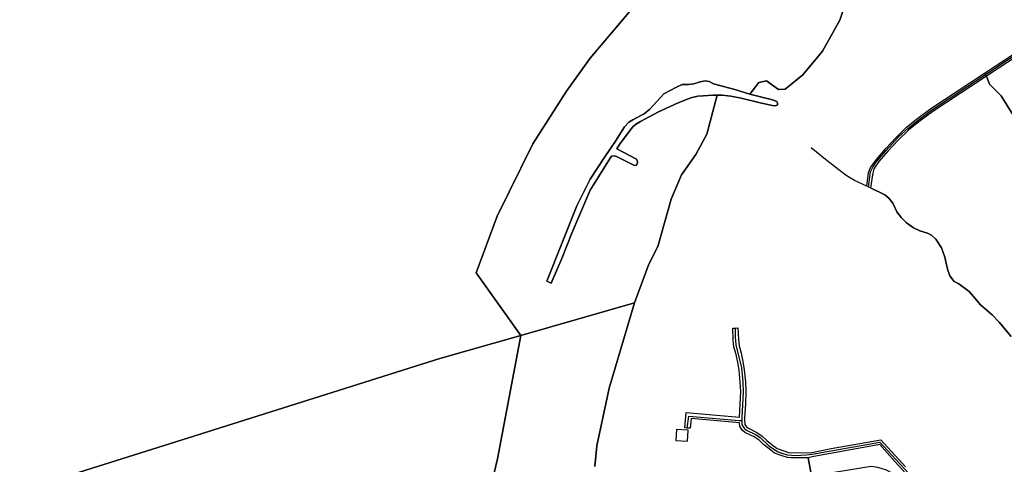
# Model space of a CAD drawing. Units: metres. Extents: x 99962 to 237079, y 500116 to 625000.
# Drawn here: x 169178 to 170597, y 607031 to 607671 of the extents above; entities that cross this region are included whole.
import ezdxf

# ---------------------------------------------------------------- set-up
doc = ezdxf.new("R2010")
doc.units = ezdxf.units.M
for name, color, linetype in [('0_TERREIN', 3, 'Continuous'), ('1_WATER', 5, 'Continuous'), ('2_GEBOUWEN', 1, 'Continuous'), ('3_WEGEN', 6, 'Continuous')]:
    doc.layers.add(name, color=color, linetype=linetype)

# ---------------------------------------------------------------- blocks, each defined once
blk = doc.blocks.new('01_oost.gml_terrain')
for points in [[(170364.758, 607685.026), (170359.866, 607670.952), (170334.793, 607626.285), (170306.664, 607592.018), (170280.98, 607571.215), (170271.195, 607570.603), (170254.073, 607583.453), (170243.065, 607581.006), (170229.909, 607564.081), (170262.859, 607555.923), (170269.051, 607553.735), (170270.144, 607551.548), (170270.144, 607548.633), (170267.23, 607547.175), (170262.129, 607547.539), (170243.188, 607551.913), (170217.691, 607558.473), (170202.755, 607561.388), (170190.37, 607562.482), (170182.969, 607562.687), (170168.149, 607506.42), (170152.418, 607477.067), (170131.586, 607447.714), (170116.706, 607412.831), (170097.574, 607344.342), (170084.48, 607319.153), (170064.073, 607263.425), (170027.512, 607140.484), (170009.682, 607057.339), (170006.696, 607027.461)], [(170319.081, 607013.984), (170314.069, 607040.193), (170289.689, 607039.8), (170284.46, 607040.402), (170276.565, 607042.771), (170265.829, 607046.749), (170257.8, 607052.774), (170249.728, 607059.382), (170243.3, 607065.485), (170236.521, 607070.104), (170223.999, 607076.203), (170219.623, 607079.487), (170215.811, 607085.209), (170215.177, 607090.592), (170145.408, 607096.821), (170144.135, 607082.556), (170139.704, 607082.952), (170136.194, 607083.265), (170138.156, 607105.241), (170215.103, 607098.371), (170216.262, 607117.784), (170216.949, 607135.667), (170216.272, 607148.875), (170214.548, 607166.116), (170212.862, 607177.594), (170210.146, 607189.14), (170207.225, 607200.1), (170206.073, 607209.71), (170205.356, 607226.89), (170208.758, 607227.032), (170212.821, 607227.201), (170213.525, 607210.311), (170214.58, 607201.514), (170217.393, 607190.958), (170220.207, 607178.995), (170221.965, 607167.031), (170223.724, 607149.438), (170224.427, 607135.715), (170223.724, 607117.418), (170222.548, 607097.707), (170222.317, 607093.842), (170222.779, 607089.913), (170223.021, 607087.861), (170225.13, 607084.694), (170227.944, 607082.583), (170240.253, 607076.601), (170248.005, 607071.319), (170254.673, 607064.99), (170262.41, 607058.656), (170269.444, 607053.377), (170278.939, 607049.859), (170285.973, 607047.748), (170290.057, 607047.278), (170319.6, 607047.754), (170347.285, 607053.217), (170418.947, 607065.841), (170454.165, 607026.841)], [(170606.849, 607214.988), (170589.522, 607235.714), (170579.07, 607246.169), (170562.685, 607260.301), (170552.326, 607272.359), (170546.298, 607279.896), (170531.421, 607290.635), (170524.735, 607293.933), (170518.331, 607302.411), (170515.13, 607312.02), (170510.986, 607329.354), (170506.09, 607342.731), (170497.991, 607355.355), (170491.776, 607360.725), (170485.938, 607363.928), (170475.203, 607366.942), (170466.162, 607371.277), (170455.992, 607378.624), (170448.647, 607385.783), (170442.055, 607394.45), (170435.935, 607406.979), (170430.285, 607414.14), (170424.635, 607419.227), (170404.068, 607429.106), (170400.952, 607430.503), (170398.469, 607431.617), (170401.13, 607451.398), (170403.968, 607458.515), (170412.415, 607469.924), (170425.929, 607485.558), (170440.289, 607501.192), (170455.915, 607516.405), (170472.386, 607529.503), (170490.969, 607543.235), (170568.423, 607594.14), (170642.375, 607642.744)], [(170645.072, 607638.736), (170571.076, 607590.104), (170575.323, 607578.454), (170592.236, 607561.531), (170629.284, 607501.896)], [(170629.284, 607501.896), (170592.236, 607561.531), (170575.323, 607578.454), (170571.076, 607590.104), (170493.733, 607539.271), (170475.326, 607525.669), (170459.111, 607512.774), (170443.755, 607497.824), (170429.535, 607482.344), (170416.189, 607466.903), (170410.719, 607459.295), (170409.284, 607456.815), (170408.436, 607454.661), (170407.001, 607448.004), (170404.068, 607429.106), (170424.635, 607419.227), (170430.285, 607414.14), (170435.935, 607406.979), (170442.055, 607394.45), (170448.647, 607385.783), (170455.992, 607378.624), (170466.162, 607371.277), (170475.203, 607366.942), (170485.938, 607363.928), (170491.776, 607360.725), (170497.991, 607355.355), (170506.09, 607342.731), (170510.986, 607329.354), (170515.13, 607312.02), (170518.331, 607302.411), (170524.735, 607293.933), (170531.421, 607290.635), (170546.298, 607279.896), (170552.326, 607272.359), (170562.685, 607260.301), (170579.07, 607246.169), (170589.522, 607235.714), (170606.849, 607214.988)], [(170229.909, 607564.081), (170208.422, 607570.719), (170177.89, 607578.801), (170171.305, 607582.393), (170165.917, 607583.291), (170158.732, 607582.093), (170149.154, 607578.801), (170141.67, 607578.202), (170132.69, 607578.202), (170124.309, 607574.011), (170106.349, 607564.433), (170085.931, 607542.317), (170077.573, 607535.813), (170074.169, 607534.055), (170061.42, 607527.13), (170055.467, 607523.636), (170049.399, 607516.926), (170036.286, 607496.516), (170020.987, 607473.921), (170000, 607441.485), (169980.585, 607403.163), (169937.504, 607294.398), (169943.592, 607291.861), (169958.91, 607327.3), (169973.573, 607363.638), (169984.41, 607389.776), (170000, 607425.813), (170028.636, 607471.734), (170030.822, 607474.65), (170034.465, 607475.014), (170037.743, 607474.285), (170063.97, 607461.529), (170066.883, 607461.894), (170067.977, 607465.174), (170067.613, 607468.454), (170066.519, 607470.641), (170038.471, 607485.219), (170042.478, 607491.414), (170057.413, 607512.188), (170061.42, 607516.926), (170065.063, 607520.206), (170072.348, 607524.579), (170098.211, 607538.428), (170126.988, 607551.548), (170145.201, 607558.837), (170155.036, 607561.024), (170162.7, 607561.845), (170177.256, 607562.846), (170182.969, 607562.687), (170190.37, 607562.482), (170202.755, 607561.388), (170217.691, 607558.473), (170243.188, 607551.913), (170262.129, 607547.539), (170267.23, 607547.175), (170270.144, 607548.633), (170270.144, 607551.548), (170269.051, 607553.735), (170262.859, 607555.923), (170229.909, 607564.081)]]:
    blk.add_lwpolyline(points)
blk = doc.blocks.new('01_oost.gml_water')
for points in [[(166729.843, 606220.773), (167804.608, 606559.447), (168531.909, 606788.63), (168619.678, 606816.287), (168675.867, 606833.993), (168744.78, 606855.708), (168888.79, 606901.088), (168959.54, 606923.382), (169142.731, 606981.108), (169264.086, 607019.349), (169420.909, 607068.766), (169783.162, 607182.917), (169899.934, 607216.345), (169835.447, 607306.445), (169865.731, 607388.212), (169917.214, 607492.693), (169965.669, 607568.404), (170000, 607615.81), (170111.629, 607747.894), (170243.039, 607895.731), (170374.449, 608053.423), (170469.721, 608171.691), (170581.42, 608301.459), (170689.833, 608442.724)], [(170111.629, 607747.894), (170000, 607615.81), (169965.669, 607568.404), (169917.214, 607492.693), (169865.731, 607388.212), (169835.447, 607306.445), (169899.934, 607216.345), (170064.073, 607263.425), (170084.48, 607319.153), (170097.574, 607344.342), (170116.706, 607412.831), (170131.586, 607447.714), (170152.418, 607477.067), (170168.149, 607506.42), (170182.969, 607562.687), (170177.256, 607562.846), (170162.7, 607561.845), (170155.036, 607561.024), (170145.201, 607558.837), (170126.988, 607551.548), (170098.211, 607538.428), (170072.348, 607524.579), (170065.063, 607520.206), (170061.42, 607516.926), (170057.413, 607512.188), (170042.478, 607491.414), (170038.471, 607485.219), (170066.519, 607470.641), (170067.613, 607468.454), (170067.977, 607465.174), (170066.883, 607461.894), (170063.97, 607461.529), (170037.743, 607474.285), (170034.465, 607475.014), (170030.822, 607474.65), (170028.636, 607471.734), (170000, 607425.813), (169984.41, 607389.776), (169973.573, 607363.638), (169958.91, 607327.3), (169943.592, 607291.861), (169937.504, 607294.398), (169980.585, 607403.163), (170000, 607441.485), (170020.987, 607473.921), (170036.286, 607496.516), (170049.399, 607516.926), (170055.467, 607523.636), (170061.42, 607527.13), (170074.169, 607534.055), (170077.573, 607535.813), (170085.931, 607542.317), (170106.349, 607564.433), (170124.309, 607574.011), (170132.69, 607578.202), (170141.67, 607578.202), (170149.154, 607578.801), (170158.732, 607582.093), (170165.917, 607583.291), (170171.305, 607582.393), (170177.89, 607578.801), (170208.422, 607570.719), (170229.909, 607564.081), (170243.065, 607581.006), (170254.073, 607583.453), (170271.195, 607570.603), (170280.98, 607571.215), (170306.664, 607592.018), (170334.793, 607626.285), (170359.866, 607670.952), (170364.758, 607685.026)], [(170006.696, 607027.461), (170009.682, 607057.339), (170027.512, 607140.484), (170064.073, 607263.425), (169899.934, 607216.345), (169866.438, 607038.42), (169851.492, 606975.919)], [(170056.128, 606136.613), (170037.377, 606160.364), (170014.876, 606195.365), (170000, 606212.472), (169995.264, 606218.601), (169986.006, 606299.273), (169965.625, 606395.743), (169928.94, 606556.072), (169867.797, 606785.697), (169854.21, 606893.037), (169851.492, 606975.919), (169866.438, 607038.42), (169899.934, 607216.345), (169783.162, 607182.917), (169420.909, 607068.766), (169264.086, 607019.349), (169142.731, 606981.108)]]:
    blk.add_lwpolyline(points)
blk = doc.blocks.new('01_oost.gml_buildings')
blk.add_lwpolyline([(170140.317, 607064.084), (170141.278, 607079.94), (170124.536, 607080.954), (170123.575, 607065.098), (170140.317, 607064.084)])
blk = doc.blocks.new('01_oost.gml_roads')
for points in [[(170569.588, 607592.367), (170669.228, 607658.254), (170674.549, 607662.689), (170681.108, 607668.755), (170683.694, 607674.166), (170685.013, 607678.121), (170700.634, 607736.859), (170701.587, 607744.987), (170701.623, 607749.776), (170700.793, 607754.227), (170698.689, 607759.272)], [(170400.952, 607430.503), (170404.201, 607452.24), (170406.765, 607458.166), (170411.804, 607465.596), (170426.215, 607482.267), (170444.959, 607502.964), (170457.175, 607514.196), (170472.589, 607526.822), (170491.846, 607540.961), (170569.588, 607592.367)], [(170569.588, 607592.367), (170571.076, 607590.104), (170575.323, 607578.454), (170592.236, 607561.531), (170629.284, 607501.896)], [(170400.952, 607430.503), (170398.469, 607431.617), (170380.926, 607439.483), (170368.908, 607446.946), (170339.07, 607469.957), (170318.35, 607486.75)], [(170606.849, 607214.988), (170589.522, 607235.714), (170579.07, 607246.169), (170562.685, 607260.301), (170552.326, 607272.359), (170546.298, 607279.896), (170531.421, 607290.635), (170524.735, 607293.933), (170518.331, 607302.411), (170515.13, 607312.02), (170510.986, 607329.354), (170506.09, 607342.731), (170497.991, 607355.355), (170491.776, 607360.725), (170485.938, 607363.928), (170475.203, 607366.942), (170466.162, 607371.277), (170455.992, 607378.624), (170448.647, 607385.783), (170442.055, 607394.45), (170435.935, 607406.979), (170430.285, 607414.14), (170424.635, 607419.227), (170404.068, 607429.106), (170400.952, 607430.503)], [(170208.758, 607227.032), (170209.054, 607214.969), (170210.08, 607202.603), (170217.916, 607169.519), (170220.155, 607149.175), (170220.32, 607134.403), (170218.405, 607098.076), (170218.382, 607097.637), (170218.617, 607093.553)], [(170139.704, 607082.952), (170142.129, 607100.1), (170214.829, 607093.778), (170218.617, 607093.553)], [(170218.617, 607093.553), (170218.578, 607090.288), (170218.606, 607089.222), (170219.502, 607086.204), (170221.741, 607082.938), (170225.099, 607080.046), (170238.253, 607073.419), (170245.157, 607069.406), (170257.468, 607057.472), (170269.914, 607048.995), (170275.522, 607046.635), (170284.36, 607044.074), (170295.766, 607043.369), (170311.438, 607044.115), (170319.724, 607045.036)], [(170319.724, 607045.036), (170417.556, 607062.602), (170516.279, 606955.34), (170523.073, 606951.099), (170590.882, 606976.293), (170635.881, 606992.757), (170651.835, 607002.984), (170673.026, 607020.445), (170690.477, 607030.175), (170701.198, 607034.664), (170734.853, 607044.392), (170748.324, 607048.06)], [(170454.201, 607017.937), (170439.005, 607034.474), (170417.346, 607059.25), (170319.883, 607041.54), (170314.069, 607040.193), (170319.081, 607013.984), (170334.713, 607016.245), (170398.465, 607026.985), (170405.245, 607027.738), (170414.096, 607026.608), (170426.526, 607022.651), (170434.813, 607018.129), (170440.84, 607011.159), (170449.175, 607013.749), (170454.201, 607017.937)]]:
    blk.add_lwpolyline(points)
for p in [(170569.588, 607592.367), (170400.952, 607430.503), (170218.617, 607093.553)]:
    blk.add_point(p)

msp = doc.modelspace()

# ---------------------------------------------------------------- block references
at = {"layer": '0_TERREIN'}
msp.add_blockref('01_oost.gml_terrain', (0, 0), dxfattribs=at)
at = {"layer": '1_WATER'}
msp.add_blockref('01_oost.gml_water', (0, 0), dxfattribs=at)
at = {"layer": '2_GEBOUWEN'}
msp.add_blockref('01_oost.gml_buildings', (0, 0), dxfattribs=at)
at = {"layer": '3_WEGEN'}
msp.add_blockref('01_oost.gml_roads', (0, 0), dxfattribs=at)

doc.saveas('drawing.dxf')
